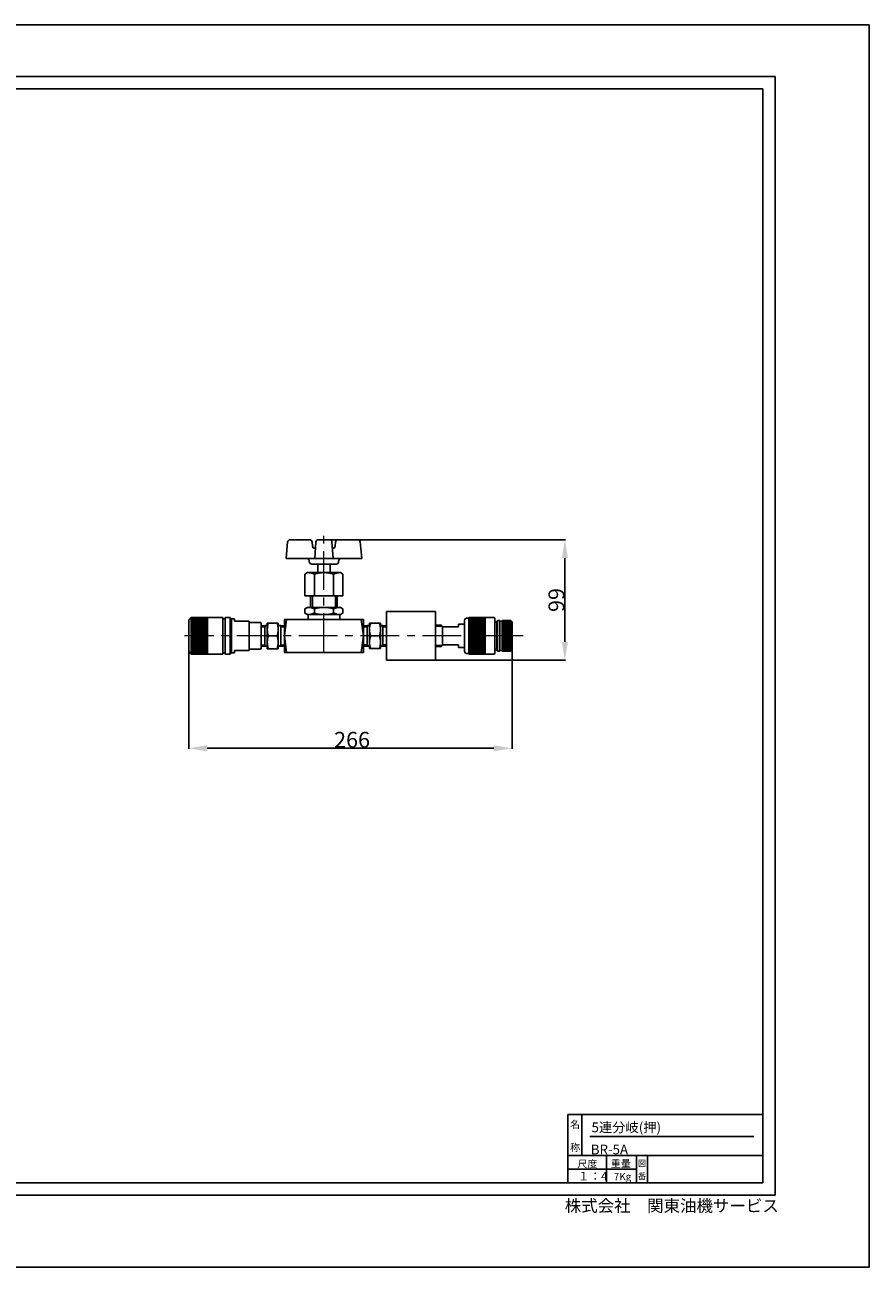
# Model space of a CAD drawing. Extents: x 832 to 2275, y -316 to 704.
# Drawn here: x 1582 to 2275, y -316 to 704 of the extents above; entities that cross this region are included whole.
import ezdxf

# ---------------------------------------------------------------- set-up
doc = ezdxf.new("R2010")
doc.units = 0
doc.header["$MEASUREMENT"] = 0
doc.header["$PDSIZE"] = 1.5
doc.linetypes.add('CENTER', pattern=[50.8, 31.75, -6.35, 6.35, -6.35])
doc.layers.get('Defpoints').update_dxf_attribs({"linetype": 'CONTINUOUS'})
doc.layers.add('005\u3000中心線', color=1, linetype='CENTER', lineweight=13)
for name, color, linetype in [('図面枠', 5, 'CONTINUOUS'), ('寸法', 1, 'CONTINUOUS'), ('ﾚｲﾔ1', 7, 'CONTINUOUS')]:
    doc.layers.add(name, color=color, linetype=linetype)
doc.styles.add('TEXTSTYLE01', font='TXT', dxfattribs={"bigfont": 'BIGFONT'})
doc.styles.add('WMF-ＭＳ Ｐ明朝0', font='MS PMincho.ttf')
doc.dimstyles.get("Standard").update_dxf_attribs({"dimtxt": 5, "dimasz": 3, "dimexe": 0.5, "dimexo": 0.5, "dimgap": 0.5, "dimtad": 1, "dimdec": 0, "dimzin": 0, "dimdsep": 46, "dimtxsty": 'TEXTSTYLE01', "dimblk": 'OPEN30', "dimcen": 0.09, "dimclrd": 1, "dimclre": 1, "dimclrt": 1, "dimadec": 0, "dimazin": 0, "dimtfac": 1, "dimtdec": 0, "dimtofl": 0, "dimtmove": 0, "dimatfit": 3, "dimldrblk": 'OPEN30', "dimfxl": 1, "dimtolj": 1, "dimtzin": 0, "dimarcsym": 0})

# ---------------------------------------------------------------- blocks, each defined once
blk = doc.blocks.new('*D38')
at = {"layer": 'Defpoints', "color": 0}
for p in [(1716.7, 202.2), (1982.2, 202.2), (1716.7, 109.8)]:
    blk.add_point(p, dxfattribs=at)
at = {"layer": '寸法', "color": 1, "linetype": 'Continuous', "lineweight": -2}
for p, q in [((1716.7, 188.7), (1716.7, 109.3)), ((1982.2, 190.2), (1982.2, 109.3)), ((1967.2, 109.8), (1731.7, 109.8))]:
    blk.add_line(p, q, dxfattribs=at)
at = {"layer": '寸法', "color": 1}
for points in [[(1731.7, 112.3), (1731.7, 107.3), (1716.7, 109.8)], [(1967.2, 107.3), (1967.2, 112.3), (1982.2, 109.8)]]:
    blk.add_solid(points, dxfattribs=at)
at = {"layer": '寸法', "color": 1, "linetype": 'Continuous', "insert": (1850.8, 116.8), "char_height": 13, "attachment_point": 5, "style": 'WMF-ＭＳ Ｐ明朝0'}
blk.add_mtext('\\A1;266', dxfattribs=at)
blk = doc.blocks.new('_Open30')
at = {"layer": 'ﾚｲﾔ1', "color": 0, "linetype": 'Continuous', "lineweight": -2}
for p, q in [((-1, 0.268), (0, 0)), ((0, 0), (-1, -0.268)), ((0, 0), (-1, 0))]:
    blk.add_line(p, q, dxfattribs=at)
blk = doc.blocks.new('*D39')
at = {"layer": 'Defpoints', "color": 0}
for p in [(1827.7, 281.1), (1879.2, 182.2), (2025.6, 182.2)]:
    blk.add_point(p, dxfattribs=at)
at = {"layer": '寸法', "color": 1, "linetype": 'Continuous', "lineweight": -2}
for p, q in [((1832.8, 281.1), (1838.8, 281.1)), ((1856, 281.1), (2026.1, 281.1)), ((2025.6, 266.1), (2025.6, 197.2)), ((1919.7, 182.2), (2026.1, 182.2))]:
    blk.add_line(p, q, dxfattribs=at)
at = {"layer": '寸法', "color": 1}
for points in [[(2028.1, 266.1), (2023.1, 266.1), (2025.6, 281.1)], [(2023.1, 197.2), (2028.1, 197.2), (2025.6, 182.2)]]:
    blk.add_solid(points, dxfattribs=at)
at = {"layer": '寸法', "color": 1, "linetype": 'Continuous', "insert": (2018.6, 231.6), "char_height": 13, "attachment_point": 5, "rotation": 90, "style": 'WMF-ＭＳ Ｐ明朝0'}
blk.add_mtext('\\A1;99', dxfattribs=at)

msp = doc.modelspace()

# ---------------------------------------------------------------- linework, layer by layer
at = {"layer": '005\u3000中心線'}
for p, q in [((1827.7, 189.1), (1827.7, 285.6)), ((1827.7, 189.1), (1827.7, 285.6)), ((1991.2, 202.2), (1713.1, 202.2)), ((1991.2, 202.2), (1713.1, 202.2))]:
    msp.add_line(p, q, dxfattribs=at)
at = {"layer": '図面枠', "linetype": 'Continuous'}
for p, q in [((2198.2, 661.7), (897.2, 661.7)), ((2198.2, 661.7), (2198.2, -257.4)), ((907.4, 651.6), (2188.1, 651.6)), ((2188.1, 651.6), (2188.1, -247.3)), ((2188.1, -191), (2028.1, -191)), ((2028.1, -191), (2028.1, -224.7)), ((2028.1, -191), (2028.1, -202.2)), ((2039.4, -191), (2028.1, -191)), ((2039.4, -191), (2188.1, -191)), ((2039.4, -224.7), (2039.4, -191)), ((2039.4, -224.7), (2039.4, -191)), ((2188.1, -191), (2188.1, -224.7)), ((2028.1, -202.2), (2028.1, -213.5)), ((2028.1, -213.5), (2028.1, -224.7)), ((2046.2, -209.2), (2180.9, -209.2)), ((2059.7, -224.7), (2028.1, -224.7)), ((2028.1, -224.7), (2028.1, -247.3)), ((2028.1, -224.7), (2039.4, -224.7)), ((2028.1, -247.3), (2028.1, -224.7)), ((2188.1, -224.7), (2039.4, -224.7)), ((2084.5, -224.7), (2059.7, -224.7)), ((2059.7, -224.7), (2059.7, -247.3)), ((2059.7, -247.3), (2059.7, -224.7)), ((2093.5, -224.7), (2084.5, -224.7)), ((2084.5, -224.7), (2084.5, -247.3)), ((2084.5, -247.3), (2084.5, -224.7)), ((2188.1, -224.7), (2093.5, -224.7)), ((2093.5, -247.3), (2093.5, -224.7)), ((2093.5, -224.7), (2093.5, -247.3)), ((2188.1, -247.3), (2188.1, -224.7)), ((2028.1, -236), (2084.5, -236)), ((2188.1, -247.3), (907.4, -247.3)), ((2028.1, -247.3), (2059.7, -247.3)), ((2059.7, -247.3), (2084.5, -247.3)), ((2084.5, -247.3), (2093.5, -247.3)), ((2093.5, -247.3), (2188.1, -247.3)), ((2198.2, -257.4), (897.2, -257.4))]:
    msp.add_line(p, q, dxfattribs=at)
at = {"layer": 'ﾚｲﾔ1'}
for p, q in [((1796.7, 265.6), (1797.9, 279.3)), ((1796.7, 265.6), (1797.9, 279.3)), ((1799.9, 281.1), (1816.1, 281.1)), ((1799.9, 281.1), (1816.1, 281.1)), ((1818.3, 275.9), (1818, 279.3)), ((1818.3, 275.9), (1818, 279.3)), ((1820.2, 265.6), (1821.1, 279.3)), ((1820.2, 265.6), (1821.1, 279.3)), ((1823.1, 281.1), (1832.3, 281.1)), ((1823.1, 281.1), (1832.3, 281.1)), ((1835.2, 265.6), (1834.3, 279.3)), ((1835.2, 265.6), (1834.3, 279.3)), ((1837, 275.9), (1837.3, 279.3)), ((1837, 275.9), (1837.3, 279.3)), ((1855.5, 281.1), (1839.3, 281.1)), ((1855.5, 281.1), (1839.3, 281.1)), ((1858.7, 265.6), (1857.5, 279.3)), ((1858.7, 265.6), (1857.5, 279.3)), ((1796.7, 265.6), (1858.7, 265.6)), ((1796.7, 265.6), (1858.7, 265.6)), ((1820.3, 274.1), (1820.7, 274.1)), ((1820.3, 274.1), (1820.7, 274.1)), ((1834.6, 274.1), (1835, 274.1)), ((1834.6, 274.1), (1835, 274.1)), ((1815.7, 263.6), (1815.7, 263.6)), ((1815.7, 263.6), (1815.7, 263.1)), ((1815.7, 263.6), (1815.7, 263.6)), ((1815.7, 263.6), (1815.7, 263.1)), ((1817.7, 261.1), (1837.7, 261.1)), ((1817.7, 261.1), (1837.7, 261.1)), ((1822.7, 254.1), (1822.7, 261.1)), ((1822.7, 254.1), (1822.7, 261.1)), ((1832.7, 254.1), (1832.7, 261.1)), ((1832.7, 254.1), (1832.7, 261.1)), ((1839.7, 263.6), (1839.7, 263.6)), ((1839.7, 263.6), (1839.7, 263.1)), ((1839.7, 263.6), (1839.7, 263.6)), ((1839.7, 263.6), (1839.7, 263.1)), ((1812.1, 252.9), (1814.2, 254.1)), ((1812.1, 252.9), (1814.2, 254.1)), ((1812.1, 252.9), (1812.1, 235.1)), ((1812.1, 252.9), (1812.1, 235.1)), ((1814.2, 254.1), (1841.2, 254.1)), ((1814.2, 254.1), (1841.2, 254.1)), ((1819.9, 252.9), (1819.9, 235.1)), ((1819.9, 252.9), (1819.9, 235.1)), ((1835.5, 252.9), (1835.5, 235.1)), ((1835.5, 252.9), (1835.5, 235.1)), ((1843.3, 252.9), (1841.2, 254.1)), ((1843.3, 252.9), (1841.2, 254.1)), ((1843.3, 252.9), (1843.3, 235.1)), ((1843.3, 252.9), (1843.3, 235.1)), ((1812.1, 235.1), (1843.3, 235.1)), ((1812.1, 235.1), (1843.3, 235.1)), ((1816.7, 225.6), (1816.7, 235.1)), ((1816.7, 225.6), (1816.7, 235.1)), ((1818.2, 225.6), (1818.2, 235.1)), ((1818.2, 225.6), (1818.2, 235.1)), ((1837.2, 225.6), (1837.2, 235.1)), ((1837.2, 225.6), (1837.2, 235.1)), ((1838.7, 225.6), (1838.7, 235.1)), ((1838.7, 225.6), (1838.7, 235.1)), ((1812.1, 224.4), (1814.2, 225.6)), ((1812.1, 224.4), (1814.2, 225.6)), ((1814.2, 225.6), (1841.2, 225.6)), ((1814.2, 225.6), (1841.2, 225.6)), ((1843.3, 224.4), (1841.2, 225.6)), ((1843.3, 224.4), (1841.2, 225.6)), ((1716.7, 215.2), (1718.7, 217.2)), ((1716.7, 215.2), (1718.7, 217.2)), ((1716.7, 215.2), (1716.7, 189.2)), ((1716.7, 215.2), (1716.7, 189.2)), ((1718.7, 217.2), (1718.7, 187.2)), ((1718.7, 217.2), (1744.7, 217.2)), ((1718.7, 217.2), (1718.7, 187.2)), ((1718.7, 217.2), (1744.7, 217.2)), ((1718.7, 216), (1732.2, 216)), ((1718.7, 216), (1732.2, 216)), ((1718.7, 214.8), (1732.2, 214.8)), ((1718.7, 214.8), (1732.2, 214.8)), ((1732.2, 217.2), (1732.2, 187.2)), ((1732.2, 217.2), (1732.2, 187.2)), ((1744.7, 217.2), (1744.7, 187.2)), ((1744.7, 217.2), (1744.7, 187.2)), ((1744.7, 216.2), (1746.7, 216.2)), ((1744.7, 216.2), (1746.7, 216.2)), ((1746.7, 217.2), (1746.7, 187.2)), ((1746.7, 217.2), (1750.7, 217.2)), ((1746.7, 217.2), (1746.7, 187.2)), ((1746.7, 217.2), (1750.7, 217.2)), ((1751.7, 216.2), (1750.7, 217.2)), ((1750.7, 217.2), (1750.7, 187.2)), ((1751.7, 216.2), (1750.7, 217.2)), ((1750.7, 217.2), (1750.7, 187.2)), ((1751.7, 216.2), (1751.7, 188.2)), ((1751.7, 216.2), (1751.7, 188.2)), ((1752.2, 216.2), (1754.2, 216.2)), ((1752.2, 216.2), (1754.2, 216.2)), ((1754.2, 216.2), (1754.2, 214.2)), ((1754.2, 216.2), (1754.2, 214.2)), ((1795.2, 215.6), (1860.2, 215.6)), ((1795.2, 215.6), (1795.2, 188.6)), ((1795.2, 202.1), (1797, 215.6)), ((1795.2, 215.6), (1860.2, 215.6)), ((1795.2, 215.6), (1795.2, 188.6)), ((1795.2, 202.1), (1797, 215.6)), ((1812.1, 224.4), (1812.1, 220.8)), ((1812.1, 224.4), (1812.1, 220.8)), ((1812.1, 220.8), (1814.2, 219.6)), ((1812.1, 220.8), (1814.2, 219.6)), ((1814.2, 219.6), (1841.2, 219.6)), ((1814.2, 219.6), (1841.2, 219.6)), ((1814.7, 215.6), (1814.7, 219.6)), ((1814.7, 215.6), (1814.7, 219.6)), ((1819.9, 224.4), (1819.9, 220.8)), ((1819.9, 224.4), (1819.9, 220.8)), ((1835.5, 224.4), (1835.5, 220.8)), ((1835.5, 224.4), (1835.5, 220.8)), ((1840.7, 215.6), (1840.7, 219.6)), ((1840.7, 215.6), (1840.7, 219.6)), ((1843.3, 220.8), (1841.2, 219.6)), ((1843.3, 220.8), (1841.2, 219.6)), ((1843.3, 224.4), (1843.3, 220.8)), ((1843.3, 224.4), (1843.3, 220.8)), ((1860.2, 202.2), (1858.4, 215.7)), ((1860.2, 202.2), (1858.4, 215.7)), ((1860.2, 215.6), (1860.2, 188.6)), ((1860.2, 215.6), (1860.2, 188.6)), ((1879.2, 222.2), (1879.2, 182.2)), ((1919.2, 222.2), (1879.2, 222.2)), ((1879.2, 222.2), (1879.2, 182.2)), ((1919.2, 222.2), (1879.2, 222.2)), ((1919.2, 222.2), (1919.2, 182.2)), ((1919.2, 222.2), (1919.2, 182.2)), ((1943.2, 189.2), (1943.2, 215.2)), ((1943.2, 189.2), (1943.2, 215.2)), ((1946.7, 216.7), (1944.7, 216.7)), ((1946.7, 216.7), (1944.7, 216.7)), ((1946.7, 187.7), (1946.7, 216.7)), ((1946.7, 187.7), (1946.7, 216.7)), ((1960.2, 216), (1946.7, 216)), ((1960.2, 216), (1946.7, 216)), ((1960.2, 214.8), (1946.7, 214.8)), ((1960.2, 214.8), (1946.7, 214.8)), ((1967.2, 217.2), (1947.2, 217.2)), ((1967.2, 217.2), (1947.2, 217.2)), ((1960.2, 187.2), (1960.2, 217.2)), ((1960.2, 187.2), (1960.2, 217.2)), ((1968.2, 188.2), (1968.2, 216.2)), ((1968.2, 188.2), (1968.2, 216.2)), ((1969.7, 214.2), (1970.2, 214.7)), ((1969.7, 214.2), (1970.2, 214.7)), ((1970.2, 189.7), (1970.2, 214.7)), ((1972.2, 214.7), (1970.2, 214.7)), ((1970.2, 189.7), (1970.2, 214.7)), ((1972.2, 214.7), (1970.2, 214.7)), ((1972.2, 189.7), (1972.2, 214.7)), ((1972.2, 189.7), (1972.2, 214.7)), ((1974.2, 189.7), (1974.2, 214.7)), ((1981.2, 214.7), (1974.2, 214.7)), ((1974.2, 189.7), (1974.2, 214.7)), ((1981.2, 214.7), (1974.2, 214.7)), ((1982.2, 213.7), (1981.2, 214.7)), ((1981.2, 189.7), (1981.2, 214.7)), ((1982.2, 213.7), (1981.2, 214.7)), ((1981.2, 189.7), (1981.2, 214.7)), ((1718.7, 213.6), (1732.2, 213.6)), ((1718.7, 213.6), (1732.2, 213.6)), ((1718.7, 212.4), (1732.2, 212.4)), ((1718.7, 212.4), (1732.2, 212.4)), ((1718.7, 211.2), (1732.2, 211.2)), ((1718.7, 211.2), (1732.2, 211.2)), ((1718.7, 210), (1732.2, 210)), ((1718.7, 210), (1732.2, 210)), ((1718.7, 208.8), (1732.2, 208.8)), ((1718.7, 208.8), (1732.2, 208.8)), ((1718.7, 207.6), (1732.2, 207.6)), ((1718.7, 207.6), (1732.2, 207.6)), ((1718.7, 206.4), (1732.2, 206.4)), ((1718.7, 206.4), (1732.2, 206.4)), ((1718.7, 205.2), (1732.2, 205.2)), ((1718.7, 205.2), (1732.2, 205.2)), ((1754.2, 214.2), (1766.2, 214.2)), ((1754.2, 214.2), (1766.2, 214.2)), ((1766.2, 214.2), (1766.2, 213.7)), ((1766.2, 214.2), (1766.2, 213.7)), ((1766.2, 190.2), (1766.2, 213.7)), ((1766.2, 190.2), (1766.2, 213.7)), ((1766.7, 213.2), (1775.2, 213.2)), ((1766.7, 213.2), (1775.2, 213.2)), ((1776.2, 212.2), (1776.2, 192.2)), ((1776.2, 212.2), (1776.2, 192.2)), ((1779.2, 210.6), (1776.2, 210.5)), ((1779.2, 210.6), (1776.2, 210.5)), ((1779.2, 209.6), (1776.2, 209.6)), ((1779.2, 209.6), (1776.2, 209.6)), ((1781.2, 210.6), (1779.2, 210.6)), ((1779.2, 209.6), (1780.1, 210.6)), ((1781.2, 210.6), (1779.2, 210.6)), ((1779.2, 209.6), (1780.1, 210.6)), ((1779.2, 209.6), (1779.2, 194.6)), ((1779.2, 209.6), (1779.2, 194.6)), ((1781.2, 212.6), (1781.2, 191.6)), ((1781.2, 212.6), (1790.2, 212.6)), ((1781.2, 212.6), (1781.2, 191.6)), ((1781.2, 212.6), (1790.2, 212.6)), ((1790.2, 212.6), (1790.2, 191.6)), ((1790.2, 212.6), (1790.2, 191.6)), ((1790.2, 210.6), (1792.2, 210.6)), ((1790.2, 210.6), (1792.2, 210.6)), ((1792.2, 209.6), (1791.3, 210.6)), ((1792.2, 209.6), (1791.3, 210.6)), ((1792.2, 210.6), (1795.2, 210.5)), ((1792.2, 210.6), (1795.2, 210.5)), ((1792.2, 209.6), (1792.2, 194.6)), ((1792.2, 209.6), (1795.2, 209.6)), ((1792.2, 209.6), (1792.2, 194.6)), ((1792.2, 209.6), (1795.2, 209.6)), ((1863.2, 210.7), (1860.2, 210.5)), ((1863.2, 210.7), (1860.2, 210.5)), ((1863.2, 209.7), (1860.2, 209.7)), ((1863.2, 209.7), (1860.2, 209.7)), ((1865.2, 210.7), (1863.2, 210.7)), ((1863.2, 209.7), (1864.1, 210.7)), ((1865.2, 210.7), (1863.2, 210.7)), ((1863.2, 209.7), (1864.1, 210.7)), ((1863.2, 209.7), (1863.2, 194.7)), ((1863.2, 209.7), (1863.2, 194.7)), ((1865.2, 212.7), (1865.2, 191.7)), ((1865.2, 212.7), (1874.2, 212.7)), ((1865.2, 212.7), (1865.2, 191.7)), ((1865.2, 212.7), (1874.2, 212.7)), ((1874.2, 212.7), (1874.2, 191.7)), ((1874.2, 212.7), (1874.2, 191.7)), ((1874.2, 210.7), (1876.2, 210.7)), ((1874.2, 210.7), (1876.2, 210.7)), ((1876.2, 209.7), (1875.3, 210.7)), ((1876.2, 209.7), (1875.3, 210.7)), ((1876.2, 210.7), (1879.2, 210.5)), ((1876.2, 210.7), (1879.2, 210.5)), ((1876.2, 209.7), (1876.2, 194.7)), ((1876.2, 209.7), (1879.2, 209.7)), ((1876.2, 209.7), (1876.2, 194.7)), ((1876.2, 209.7), (1879.2, 209.7)), ((1919.2, 211), (1923.8, 211.1)), ((1919.2, 211), (1923.8, 211.1)), ((1924.7, 210.2), (1919.2, 210.2)), ((1924.7, 210.2), (1919.2, 210.2)), ((1925.2, 209.7), (1923.8, 211.1)), ((1925.2, 209.7), (1923.8, 211.1)), ((1925.2, 194.7), (1925.2, 209.7)), ((1938.2, 209.7), (1925.2, 209.7)), ((1938.2, 209.7), (1925.2, 209.7)), ((1925.2, 194.7), (1925.2, 209.7)), ((1943.2, 211.7), (1938.2, 211.7)), ((1938.2, 209.7), (1938.2, 211.7)), ((1938.2, 209.7), (1938.2, 211.7)), ((1943.2, 211.7), (1938.2, 211.7)), ((1960.2, 213.6), (1946.7, 213.6)), ((1960.2, 213.6), (1946.7, 213.6)), ((1960.2, 212.4), (1946.7, 212.4)), ((1960.2, 212.4), (1946.7, 212.4)), ((1960.2, 211.2), (1946.7, 211.2)), ((1960.2, 211.2), (1946.7, 211.2)), ((1960.2, 210), (1946.7, 210)), ((1960.2, 210), (1946.7, 210)), ((1960.2, 208.8), (1946.7, 208.8)), ((1960.2, 208.8), (1946.7, 208.8)), ((1960.2, 207.6), (1946.7, 207.6)), ((1960.2, 207.6), (1946.7, 207.6)), ((1960.2, 206.4), (1946.7, 206.4)), ((1960.2, 206.4), (1946.7, 206.4)), ((1960.2, 205.2), (1946.7, 205.2)), ((1960.2, 205.2), (1946.7, 205.2)), ((1969.7, 213.4), (1968.2, 213.4)), ((1969.7, 213.4), (1968.2, 213.4)), ((1969.7, 190.2), (1969.7, 214.2)), ((1969.7, 190.2), (1969.7, 214.2)), ((1974.2, 214.2), (1972.2, 214.2)), ((1974.2, 214.2), (1972.2, 214.2)), ((1981.2, 213.6), (1974.2, 213.6)), ((1981.2, 213.6), (1974.2, 213.6)), ((1981.2, 212.4), (1974.2, 212.4)), ((1981.2, 212.4), (1974.2, 212.4)), ((1981.2, 211.2), (1974.2, 211.2)), ((1981.2, 211.2), (1974.2, 211.2)), ((1981.2, 210), (1974.2, 210)), ((1981.2, 210), (1974.2, 210)), ((1981.2, 208.8), (1974.2, 208.8)), ((1981.2, 208.8), (1974.2, 208.8)), ((1981.2, 207.6), (1974.2, 207.6)), ((1981.2, 207.6), (1974.2, 207.6)), ((1981.2, 206.4), (1974.2, 206.4)), ((1981.2, 206.4), (1974.2, 206.4)), ((1981.2, 205.2), (1974.2, 205.2)), ((1981.2, 205.2), (1974.2, 205.2)), ((1982.2, 190.7), (1982.2, 213.7)), ((1982.2, 190.7), (1982.2, 213.7)), ((1718.7, 204), (1732.2, 204)), ((1718.7, 204), (1732.2, 204)), ((1718.7, 202.8), (1732.2, 202.8)), ((1718.7, 202.8), (1732.2, 202.8)), ((1718.7, 201.6), (1732.2, 201.6)), ((1718.7, 201.6), (1732.2, 201.6)), ((1718.7, 200.4), (1732.2, 200.4)), ((1718.7, 200.4), (1732.2, 200.4)), ((1718.7, 199.2), (1732.2, 199.2)), ((1718.7, 199.2), (1732.2, 199.2)), ((1718.7, 198), (1732.2, 198)), ((1718.7, 198), (1732.2, 198)), ((1718.7, 196.8), (1732.2, 196.8)), ((1718.7, 196.8), (1732.2, 196.8)), ((1718.7, 195.6), (1732.2, 195.6)), ((1718.7, 195.6), (1732.2, 195.6)), ((1718.7, 194.4), (1732.2, 194.4)), ((1718.7, 194.4), (1732.2, 194.4)), ((1779.2, 194.6), (1776.2, 194.6)), ((1779.2, 194.6), (1776.2, 194.6)), ((1779.2, 194.6), (1780.1, 193.6)), ((1779.2, 194.6), (1780.1, 193.6)), ((1782.1, 202.1), (1789.2, 202.1)), ((1782.1, 202.1), (1789.2, 202.1)), ((1792.2, 194.6), (1791.3, 193.6)), ((1792.2, 194.6), (1791.3, 193.6)), ((1792.2, 194.6), (1795.2, 194.6)), ((1792.2, 194.6), (1795.2, 194.6)), ((1795.2, 202.1), (1797, 188.6)), ((1795.2, 202.1), (1797, 188.6)), ((1860.2, 202.1), (1858.4, 188.6)), ((1860.2, 202.1), (1858.4, 188.6)), ((1863.2, 194.7), (1860.2, 194.7)), ((1863.2, 194.7), (1860.2, 194.7)), ((1863.2, 194.7), (1864.1, 193.7)), ((1863.2, 194.7), (1864.1, 193.7)), ((1866.1, 202.2), (1873.3, 202.2)), ((1866.1, 202.2), (1873.3, 202.2)), ((1876.2, 194.7), (1875.3, 193.7)), ((1876.2, 194.7), (1875.3, 193.7)), ((1876.2, 194.7), (1879.2, 194.7)), ((1876.2, 194.7), (1879.2, 194.7)), ((1924.7, 194.2), (1919.2, 194.2)), ((1924.7, 194.2), (1919.2, 194.2)), ((1925.2, 194.7), (1923.8, 193.2)), ((1925.2, 194.7), (1923.8, 193.2)), ((1938.2, 194.7), (1925.2, 194.7)), ((1938.2, 194.7), (1925.2, 194.7)), ((1938.2, 194.7), (1938.2, 192.7)), ((1938.2, 194.7), (1938.2, 192.7)), ((1960.2, 204), (1946.7, 204)), ((1960.2, 204), (1946.7, 204)), ((1960.2, 202.8), (1946.7, 202.8)), ((1960.2, 202.8), (1946.7, 202.8)), ((1960.2, 201.6), (1946.7, 201.6)), ((1960.2, 201.6), (1946.7, 201.6)), ((1960.2, 200.4), (1946.7, 200.4)), ((1960.2, 200.4), (1946.7, 200.4)), ((1960.2, 199.2), (1946.7, 199.2)), ((1960.2, 199.2), (1946.7, 199.2)), ((1960.2, 198), (1946.7, 198)), ((1960.2, 198), (1946.7, 198)), ((1960.2, 196.8), (1946.7, 196.8)), ((1960.2, 196.8), (1946.7, 196.8)), ((1960.2, 195.6), (1946.7, 195.6)), ((1960.2, 195.6), (1946.7, 195.6)), ((1960.2, 194.4), (1946.7, 194.4)), ((1960.2, 194.4), (1946.7, 194.4)), ((1981.2, 204), (1974.2, 204)), ((1981.2, 204), (1974.2, 204)), ((1981.2, 202.8), (1974.2, 202.8)), ((1981.2, 202.8), (1974.2, 202.8)), ((1981.2, 201.6), (1974.2, 201.6)), ((1981.2, 201.6), (1974.2, 201.6)), ((1981.2, 200.4), (1974.2, 200.4)), ((1981.2, 200.4), (1974.2, 200.4)), ((1981.2, 199.2), (1974.2, 199.2)), ((1981.2, 199.2), (1974.2, 199.2)), ((1981.2, 198), (1974.2, 198)), ((1981.2, 198), (1974.2, 198)), ((1981.2, 196.8), (1974.2, 196.8)), ((1981.2, 196.8), (1974.2, 196.8)), ((1981.2, 195.6), (1974.2, 195.6)), ((1981.2, 195.6), (1974.2, 195.6)), ((1981.2, 194.4), (1974.2, 194.4)), ((1981.2, 194.4), (1974.2, 194.4)), ((1716.7, 189.2), (1718.7, 187.2)), ((1716.7, 189.2), (1718.7, 187.2)), ((1718.7, 193.2), (1732.2, 193.2)), ((1718.7, 193.2), (1732.2, 193.2)), ((1718.7, 192), (1732.2, 192)), ((1718.7, 192), (1732.2, 192)), ((1718.7, 190.8), (1732.2, 190.8)), ((1718.7, 190.8), (1732.2, 190.8)), ((1718.7, 189.6), (1732.2, 189.6)), ((1718.7, 189.6), (1732.2, 189.6)), ((1718.7, 188.4), (1732.2, 188.4)), ((1718.7, 188.4), (1732.2, 188.4)), ((1718.7, 187.2), (1744.7, 187.2)), ((1718.7, 187.2), (1744.7, 187.2)), ((1744.7, 188.2), (1746.7, 188.2)), ((1744.7, 188.2), (1746.7, 188.2)), ((1746.7, 187.2), (1750.7, 187.2)), ((1746.7, 187.2), (1750.7, 187.2)), ((1751.7, 188.2), (1750.7, 187.2)), ((1751.7, 188.2), (1750.7, 187.2)), ((1752.2, 188.2), (1754.2, 188.2)), ((1752.2, 188.2), (1754.2, 188.2)), ((1754.2, 190.2), (1766.2, 190.2)), ((1754.2, 188.2), (1754.2, 190.2)), ((1754.2, 190.2), (1766.2, 190.2)), ((1754.2, 188.2), (1754.2, 190.2)), ((1766.2, 190.2), (1766.2, 190.7)), ((1766.2, 190.2), (1766.2, 190.7)), ((1766.7, 191.2), (1775.2, 191.2)), ((1766.7, 191.2), (1775.2, 191.2)), ((1779.2, 193.6), (1776.2, 193.7)), ((1779.2, 193.6), (1776.2, 193.7)), ((1781.2, 193.6), (1779.2, 193.6)), ((1781.2, 193.6), (1779.2, 193.6)), ((1781.2, 191.6), (1790.2, 191.6)), ((1781.2, 191.6), (1790.2, 191.6)), ((1790.2, 193.6), (1792.2, 193.6)), ((1790.2, 193.6), (1792.2, 193.6)), ((1792.2, 193.6), (1795.2, 193.7)), ((1792.2, 193.6), (1795.2, 193.7)), ((1795.2, 188.6), (1860.2, 188.6)), ((1795.2, 188.6), (1860.2, 188.6)), ((1863.2, 193.7), (1860.2, 193.8)), ((1863.2, 193.7), (1860.2, 193.8)), ((1865.2, 193.7), (1863.2, 193.7)), ((1865.2, 193.7), (1863.2, 193.7)), ((1865.2, 191.7), (1874.2, 191.7)), ((1865.2, 191.7), (1874.2, 191.7)), ((1874.2, 193.7), (1876.2, 193.7)), ((1874.2, 193.7), (1876.2, 193.7)), ((1876.2, 193.7), (1879.2, 193.8)), ((1876.2, 193.7), (1879.2, 193.8)), ((1919.2, 193.3), (1923.8, 193.2)), ((1919.2, 193.3), (1923.8, 193.2)), ((1943.2, 192.7), (1938.2, 192.7)), ((1943.2, 192.7), (1938.2, 192.7)), ((1946.7, 187.7), (1944.7, 187.7)), ((1946.7, 187.7), (1944.7, 187.7)), ((1960.2, 193.2), (1946.7, 193.2)), ((1960.2, 193.2), (1946.7, 193.2)), ((1960.2, 192), (1946.7, 192)), ((1960.2, 192), (1946.7, 192)), ((1960.2, 190.8), (1946.7, 190.8)), ((1960.2, 190.8), (1946.7, 190.8)), ((1960.2, 189.6), (1946.7, 189.6)), ((1960.2, 189.6), (1946.7, 189.6)), ((1960.2, 188.4), (1946.7, 188.4)), ((1960.2, 188.4), (1946.7, 188.4)), ((1967.2, 187.2), (1947.2, 187.2)), ((1967.2, 187.2), (1947.2, 187.2)), ((1969.7, 190.9), (1968.2, 190.9)), ((1969.7, 190.9), (1968.2, 190.9)), ((1970.2, 189.7), (1969.7, 190.2)), ((1970.2, 189.7), (1969.7, 190.2)), ((1972.2, 189.7), (1970.2, 189.7)), ((1972.2, 189.7), (1970.2, 189.7)), ((1974.2, 190.2), (1972.2, 190.2)), ((1974.2, 190.2), (1972.2, 190.2)), ((1981.2, 193.2), (1974.2, 193.2)), ((1981.2, 193.2), (1974.2, 193.2)), ((1981.2, 192), (1974.2, 192)), ((1981.2, 192), (1974.2, 192)), ((1981.2, 190.8), (1974.2, 190.8)), ((1981.2, 190.8), (1974.2, 190.8)), ((1981.2, 189.7), (1974.2, 189.7)), ((1981.2, 189.7), (1974.2, 189.7)), ((1982.2, 190.7), (1981.2, 189.7)), ((1982.2, 190.7), (1981.2, 189.7)), ((1919.2, 182.2), (1879.2, 182.2)), ((1919.2, 182.2), (1879.2, 182.2))]:
    msp.add_line(p, q, dxfattribs=at)
msp.add_lwpolyline([(832, 704.1), (2275.5, 704.1), (2275.5, -316.5), (832, -316.5)], close=True, dxfattribs=at)
for centre, radius, start, end in [((1799.9, 279.1), 2, 90, 175), ((1799.9, 279.1), 2, 90, 175), ((1816.1, 279.1), 2, 5, 90), ((1816.1, 279.1), 2, 5, 90), ((1820.3, 276.1), 2, 185, 270), ((1820.3, 276.1), 2, 185, 270), ((1823.1, 279.1), 2, 90, 176.3086), ((1823.1, 279.1), 2, 90, 176.3086), ((1832.3, 279.1), 2, 3.6914, 90), ((1832.3, 279.1), 2, 3.6914, 90), ((1835, 276.1), 2, 270, 355), ((1835, 276.1), 2, 270, 355), ((1839.3, 279.1), 2, 90, 175), ((1839.3, 279.1), 2, 90, 175), ((1855.5, 279.1), 2, 5, 90), ((1855.5, 279.1), 2, 5, 90), ((1855.5, 279.1), 2, 5, 90), ((1855.5, 279.1), 2, 5, 90), ((1813.7, 263.6), 2, 0, 90), ((1813.7, 263.6), 2, 0, 90), ((1841.7, 263.6), 2, 90, 180), ((1841.7, 263.6), 2, 90, 180), ((1817.7, 263.1), 2, 180, 270), ((1817.7, 263.1), 2, 180, 270), ((1837.7, 263.1), 2, 270, 0), ((1837.7, 263.1), 2, 270, 0), ((1811.2, 225.8), 28.5, 72.2007, 83.9344), ((1811.2, 225.8), 28.5, 72.2007, 83.9344), ((1827.7, 228.3), 25.8, 72.412, 107.588), ((1827.7, 228.3), 25.8, 72.412, 107.588), ((1844.2, 225.8), 28.5, 96.0656, 107.7993), ((1844.2, 225.8), 28.5, 96.0656, 107.7993), ((1811.2, 197.3), 28.5, 72.2007, 83.9344), ((1811.2, 197.3), 28.5, 72.2007, 83.9344), ((1827.7, 199.8), 25.8, 72.412, 107.588), ((1827.7, 199.8), 25.8, 72.412, 107.588), ((1844.2, 197.3), 28.5, 96.0656, 107.7993), ((1844.2, 197.3), 28.5, 96.0656, 107.7993), ((1752.2, 215.7), 0.5, 90, 180), ((1752.2, 215.7), 0.5, 90, 180), ((1811.2, 248), 28.5, 276.0656, 287.7993), ((1811.2, 248), 28.5, 276.0656, 287.7993), ((1827.7, 245.4), 25.8, 252.412, 287.588), ((1827.7, 245.4), 25.8, 252.412, 287.588), ((1844.2, 248), 28.5, 252.2007, 263.9344), ((1844.2, 248), 28.5, 252.2007, 263.9344), ((1944.7, 215.2), 1.5, 90, 180), ((1944.7, 215.2), 1.5, 90, 180), ((1947.2, 216.7), 0.5, 90, 180), ((1947.2, 216.7), 0.5, 90, 180), ((1967.2, 216.2), 1, 0, 90), ((1967.2, 216.2), 1, 0, 90), ((1766.7, 213.7), 0.5, 180, 270), ((1766.7, 213.7), 0.5, 180, 270), ((1775.2, 212.2), 1, 0, 90), ((1775.2, 212.2), 1, 0, 90), ((1796.4, 207.4), 15.2, 159.7438, 200.2562), ((1796.4, 207.4), 15.2, 159.7438, 200.2562), ((1775, 207.4), 15.2, 339.7438, 20.2562), ((1775, 207.4), 15.2, 339.7438, 20.2562), ((1880.4, 207.4), 15.2, 159.7438, 200.2562), ((1880.4, 207.4), 15.2, 159.7438, 200.2562), ((1859, 207.4), 15.2, 339.7438, 20.2562), ((1859, 207.4), 15.2, 339.7438, 20.2562), ((1796.4, 196.9), 15.2, 159.7438, 200.2562), ((1796.4, 196.9), 15.2, 159.7438, 200.2562), ((1775, 196.9), 15.2, 339.7438, 20.2562), ((1775, 196.9), 15.2, 339.7438, 20.2562), ((1880.4, 196.9), 15.2, 159.7438, 200.2562), ((1880.4, 196.9), 15.2, 159.7438, 200.2562), ((1859, 196.9), 15.2, 339.7438, 20.2562), ((1859, 196.9), 15.2, 339.7438, 20.2562), ((1752.2, 188.7), 0.5, 180, 270), ((1752.2, 188.7), 0.5, 180, 270), ((1766.7, 190.7), 0.5, 90, 180), ((1766.7, 190.7), 0.5, 90, 180), ((1775.2, 192.2), 1, 270, 0), ((1775.2, 192.2), 1, 270, 0), ((1944.7, 189.2), 1.5, 180, 270), ((1944.7, 189.2), 1.5, 180, 270), ((1947.2, 187.7), 0.5, 180, 270), ((1947.2, 187.7), 0.5, 180, 270), ((1967.2, 188.2), 1, 270, 0), ((1967.2, 188.2), 1, 270, 0)]:
    msp.add_arc(centre, radius, start, end, dxfattribs=at)

# ---------------------------------------------------------------- texts
at = {"layer": '図面枠', "color": 5, "style": 'WMF-ＭＳ Ｐ明朝0'}
for s, p in [('名', (2029.8, -202.2)), ('称', (2029.9, -221.1))]:
    msp.add_text(s, height=6, dxfattribs=at).set_placement(p)
at = {"layer": '図面枠', "style": 'WMF-ＭＳ Ｐ明朝0'}
for s, height, p in [('尺度', 6, (2035.9, -234.6)), ('重量', 6, (2063.4, -234.3)), ('図', 5, (2085.5, -233.6)), ('１：4', 7, (2036.2, -245.2)), ('7Kg', 6, (2065.7, -245.1)), ('番', 5, (2085.5, -244.2))]:
    msp.add_text(s, height=height, dxfattribs=at).set_placement(p)
at = {"layer": '図面枠', "lineweight": 30, "insert": (2025.5, -261.1), "char_height": 9.912, "width": 183.179, "attachment_point": 1, "style": 'WMF-ＭＳ Ｐ明朝0'}
msp.add_mtext('株式会社\u3000関東油機サービス', dxfattribs=at)
at = {"layer": 'ﾚｲﾔ1', "char_height": 8, "width": 127.733, "attachment_point": 1, "style": 'WMF-ＭＳ Ｐ明朝0'}
for s, insert in [('{5連分岐(押)}', (2047.5, -197.6)), ('{BR-5A}', (2046.9, -215.8))]:
    msp.add_mtext(s, dxfattribs=dict(at, insert=insert))

# ---------------------------------------------------------------- dimensions: what is measured, and where the dimension line sits
at = {"layer": '寸法', "linetype": 'Continuous'}
dim = msp.add_linear_dim(base=(2025.6, 182.2), p1=(1827.7, 281.1), p2=(1879.2, 182.2), angle=90, dimstyle='Standard', override={"dimtxt": 13, "dimasz": 15, "dimtad": 3, "dimtxsty": 'WMF-ＭＳ Ｐ明朝0', "dimsah": 1}, dxfattribs=at)
dim.commit()
dim.dimension.update_dxf_attribs({"geometry": '*D39', "text_midpoint": (2018.6, 231.6)})
dim = msp.add_linear_dim(base=(1716.6872, 109.7614), p1=(1982.2036, 202.1614), p2=(1716.6872, 202.1614), dimstyle='Standard', override={"dimtxt": 13, "dimasz": 15, "dimtad": 3, "dimtxsty": 'WMF-ＭＳ Ｐ明朝0', "dimsah": 1}, dxfattribs=at)
dim.commit()
dim.dimension.update_dxf_attribs({"geometry": '*D38', "text_midpoint": (1850.837, 109.7614), "dimtype": 160})

doc.saveas('drawing.dxf')
